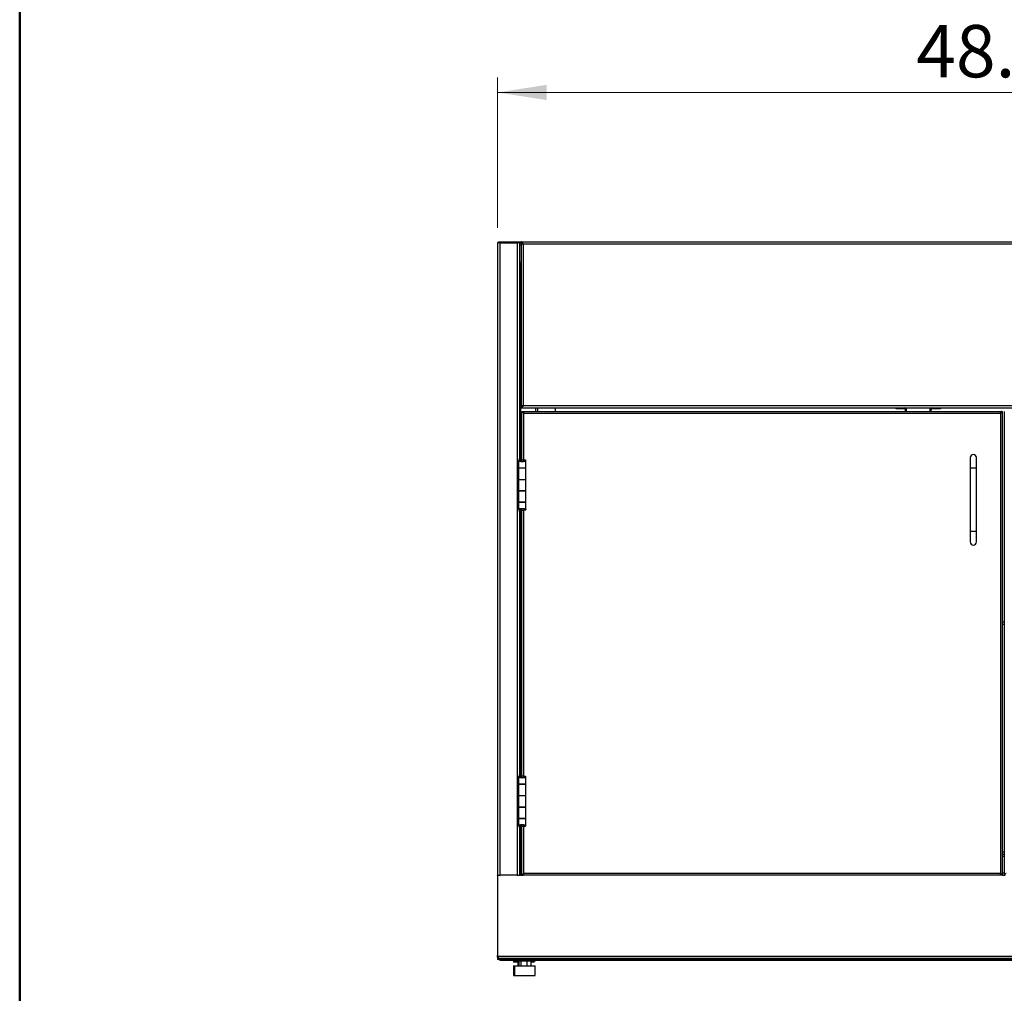
# Model space of a CAD drawing. Units: inches. Extents: x 0.5 to 10.5, y 0.5 to 8.
# Drawn here: x 0.5 to 3.1, y 2.7 to 5.2 of the extents above; entities that cross this region are included whole.
import ezdxf

# ---------------------------------------------------------------- set-up
doc = ezdxf.new("R2010")
doc.units = ezdxf.units.IN
doc.header["$MEASUREMENT"] = 0
doc.styles.add('SLDTEXTSTYLE0', font='TXT', dxfattribs={"width": 0.75})
doc.dimstyles.new('SLDDIMSTYLE0', dxfattribs={"dimtxt": 0.137795, "dimasz": 0.13, "dimexe": 0, "dimexo": 0.0625, "dimgap": 0.034449, "dimtad": 1, "dimlfac": 18, "dimrnd": 1e-09, "dimzin": 4, "dimdsep": 46, "dimtxsty": 'SLDTEXTSTYLE0', "dimsah": 1, "dimcen": 0.09, "dimadec": 0, "dimazin": 1, "dimtfac": 1, "dimtofl": 0, "dimtmove": 0, "dimatfit": 3, "dimfxl": 1, "dimfrac": 2, "dimtolj": 1, "dimtzin": 12, "dimarcsym": 0})

# ---------------------------------------------------------------- blocks, each defined once
blk = doc.blocks.new('_D_1')
at = {"color": 7, "linetype": 'Continuous', "lineweight": 0, "transparency": 16777216}
for p, q in [((1.7592, 4.6749), (1.7592, 5.0713)), ((4.4259, 4.6749), (4.4259, 5.0713)), ((1.7592, 5.0319), (4.4259, 5.0319))]:
    blk.add_line(p, q, dxfattribs=at)
at = {"color": 7, "linetype": 'Continuous', "lineweight": 18, "transparency": 16777216}
for points in [[(1.7592, 5.0319), (1.8892, 5.0119), (1.8892, 5.0519)], [(4.4259, 5.0319), (4.2959, 5.0519), (4.2959, 5.0119)]]:
    blk.add_solid(points, dxfattribs=at)
at = {"color": 7, "linetype": 'Continuous', "lineweight": 18, "transparency": 16777216, "insert": (2.8635, 5.2096), "char_height": 0.1378, "attachment_point": 1, "style": 'SLDTEXTSTYLE0'}
blk.add_mtext('48.00', dxfattribs=at)

msp = doc.modelspace()

# ---------------------------------------------------------------- linework, layer by layer
at = {"color": 7, "linetype": 'Continuous', "lineweight": 50}
msp.add_line((0.5, 0.5), (0.5, 8), dxfattribs=at)
at = {"color": 7, "linetype": 'Continuous', "lineweight": 25}
for p, q in [((1.75921, 4.63557), (1.75921, 2.9689)), ((1.76521, 4.63557), (1.75921, 4.63557)), ((1.76232, 4.63557), (1.76232, 4.63824)), ((1.76232, 4.63824), (1.76565, 4.63824)), ((1.76521, 4.63557), (1.76521, 2.9689)), ((1.76521, 4.63557), (1.8111, 4.63557)), ((1.76565, 4.63824), (1.76565, 4.63557)), ((1.76565, 4.63824), (1.81065, 4.63824)), ((1.81065, 4.63557), (1.81065, 4.63824)), ((1.81065, 4.63824), (1.81398, 4.63824)), ((1.8111, 4.63557), (1.8111, 2.9689)), ((1.8171, 4.63557), (1.8111, 4.63557)), ((1.81398, 4.63824), (1.81398, 4.63557)), ((1.81398, 4.63824), (1.82144, 4.63824)), ((1.8171, 4.63557), (1.8171, 4.06663)), ((1.8171, 4.63557), (1.82144, 4.63557)), ((1.8171, 4.63001), (1.82144, 4.63001)), ((1.82144, 4.63824), (1.82144, 4.63557)), ((1.82144, 4.63824), (4.36366, 4.63824)), ((1.82144, 4.63446), (1.82144, 4.20424)), ((1.82144, 4.63446), (1.8241, 4.63446)), ((4.35766, 4.63224), (1.82744, 4.63224)), ((1.82744, 4.63224), (1.82744, 4.20646)), ((1.8171, 4.58557), (1.82144, 4.58557)), ((1.82044, 4.58001), (1.8171, 4.58001)), ((1.82044, 4.58001), (1.82144, 4.58001)), ((1.82044, 4.58001), (1.82044, 4.06663)), ((1.82744, 4.20646), (4.35766, 4.20646)), ((1.8241, 4.20424), (1.82144, 4.20424)), ((1.82144, 4.20046), (1.82144, 4.20313)), ((1.82144, 4.20046), (4.36366, 4.20046)), ((1.82377, 4.06405), (1.82377, 4.19113)), ((1.82377, 4.19113), (1.82574, 4.19113)), ((1.82711, 4.18779), (1.82771, 4.18779)), ((1.82713, 4.19113), (3.08652, 4.19113)), ((1.82713, 4.18915), (1.82713, 4.19113)), ((1.82771, 4.18728), (1.82771, 4.18779)), ((1.82852, 4.18638), (3.08513, 4.18638)), ((1.82852, 4.06388), (1.82852, 4.18638)), ((1.85938, 4.20046), (1.85938, 4.19113)), ((1.86538, 4.19113), (1.86538, 4.20046)), ((1.91199, 4.19113), (1.91199, 4.20046)), ((2.80977, 4.19779), (2.80977, 4.20046)), ((2.8131, 4.19779), (2.80977, 4.19779)), ((2.8131, 4.20046), (2.8131, 4.19779)), ((2.8321, 4.19779), (2.8131, 4.19779)), ((2.8321, 4.19779), (2.8321, 4.20046)), ((2.83488, 4.19501), (2.83755, 4.19501)), ((2.83488, 4.19113), (2.83488, 4.19501)), ((2.83755, 4.19113), (2.83755, 4.19501)), ((2.89888, 4.19501), (2.89888, 4.19113)), ((2.90155, 4.19501), (2.89888, 4.19501)), ((2.90155, 4.19501), (2.90155, 4.19113)), ((2.90432, 4.19779), (2.90432, 4.20046)), ((2.92332, 4.19779), (2.90432, 4.19779)), ((2.92332, 4.19779), (2.92332, 4.20046)), ((2.92666, 4.19779), (2.92332, 4.19779)), ((2.92666, 4.20046), (2.92666, 4.19779)), ((3.08513, 4.18638), (3.08513, 2.97365)), ((3.08652, 4.19113), (3.08652, 4.18915)), ((3.08655, 4.19113), (3.08791, 4.19113)), ((3.08988, 4.19113), (3.08791, 4.19113)), ((3.08988, 4.19113), (3.08988, 2.9689)), ((3.09521, 4.19113), (3.09521, 2.9689)), ((1.81505, 4.06169), (1.81505, 4.04246)), ((1.81691, 4.06621), (1.81519, 4.06216)), ((1.8193, 4.06216), (1.81519, 4.06216)), ((1.81691, 4.06621), (1.81694, 4.06663)), ((1.81691, 4.06621), (1.82101, 4.06621)), ((1.81694, 4.06663), (1.82111, 4.06663)), ((1.82044, 4.05979), (1.81725, 4.05979)), ((1.82101, 4.06621), (1.8193, 4.06216)), ((1.8193, 4.06155), (1.8193, 4.06216)), ((1.82101, 4.06621), (1.82111, 4.06663)), ((1.82101, 4.05943), (1.82101, 4.06621)), ((1.82111, 4.06663), (1.82111, 4.05937)), ((1.82231, 4.05887), (1.82231, 4.06406)), ((1.82324, 4.06406), (1.82231, 4.06406)), ((1.82324, 4.05866), (1.82324, 4.06406)), ((1.82961, 4.06211), (1.83377, 4.06211)), ((1.83377, 4.04246), (1.83377, 4.06211)), ((3.00516, 4.0696), (3.00516, 4.04182)), ((3.02182, 4.04182), (3.02182, 4.0696)), ((1.81505, 4.04246), (1.83377, 4.04246)), ((1.81505, 4.04201), (1.81505, 4.01229)), ((1.83377, 4.04201), (1.81505, 4.04201)), ((1.81694, 4.04201), (1.81694, 4.04246)), ((1.82111, 4.04246), (1.82111, 4.04201)), ((1.82111, 4.04201), (1.82111, 4.04246)), ((1.82377, 4.04201), (1.82377, 4.04246)), ((1.82574, 4.04201), (1.82574, 4.04246)), ((1.82771, 4.04201), (1.82771, 4.04246)), ((1.83188, 4.04246), (1.83188, 4.04201)), ((1.83335, 4.04246), (1.83335, 4.04201)), ((1.83377, 4.01229), (1.83377, 4.04201)), ((3.00516, 4.04182), (3.00516, 3.87515)), ((3.02182, 4.04182), (3.00516, 4.04182)), ((3.02182, 3.87515), (3.02182, 4.04182)), ((1.81505, 4.01229), (1.81505, 3.98207)), ((1.81505, 4.01229), (1.83377, 4.01229)), ((1.83377, 3.98207), (1.83377, 4.01229)), ((1.81505, 3.98207), (1.83377, 3.98207)), ((1.81505, 3.98168), (1.81505, 3.95196)), ((1.83377, 3.98168), (1.81505, 3.98168)), ((1.81694, 3.98168), (1.81694, 3.98207)), ((1.82111, 3.98207), (1.82111, 3.98168)), ((1.82111, 3.98168), (1.82111, 3.98207)), ((1.82377, 3.98168), (1.82377, 3.98207)), ((1.82574, 3.98168), (1.82574, 3.98207)), ((1.82771, 3.98168), (1.82771, 3.98207)), ((1.83188, 3.98207), (1.83188, 3.98168)), ((1.83335, 3.98207), (1.83335, 3.98168)), ((1.83377, 3.95196), (1.83377, 3.98168)), ((1.81505, 3.95196), (1.83377, 3.95196)), ((1.81505, 3.9519), (1.81505, 3.93267)), ((1.83377, 3.9519), (1.81505, 3.9519)), ((1.81694, 3.9519), (1.81694, 3.95196)), ((1.82111, 3.95196), (1.82111, 3.9519)), ((1.82111, 3.9519), (1.82111, 3.95196)), ((1.82377, 3.9519), (1.82377, 3.95196)), ((1.82574, 3.9519), (1.82574, 3.95196)), ((1.82771, 3.9519), (1.82771, 3.95196)), ((1.83188, 3.9519), (1.83188, 3.95196)), ((1.83335, 3.95196), (1.83335, 3.9519)), ((1.83377, 3.93225), (1.83377, 3.9519)), ((1.81519, 3.9322), (1.8193, 3.9322)), ((1.81519, 3.9322), (1.81691, 3.92816)), ((1.81691, 3.92816), (1.82101, 3.92816)), ((1.81694, 3.92774), (1.81691, 3.92816)), ((1.81694, 3.92774), (1.82111, 3.92774)), ((1.8171, 3.92774), (1.8171, 3.23329)), ((1.82052, 3.93464), (1.8174, 3.93464)), ((1.8193, 3.9322), (1.8193, 3.93294)), ((1.8193, 3.9322), (1.82101, 3.92816)), ((1.82044, 3.92774), (1.82044, 3.23329)), ((1.82101, 3.92816), (1.82101, 3.93488)), ((1.82111, 3.92774), (1.82101, 3.92816)), ((1.82111, 3.93493), (1.82111, 3.92774)), ((1.82231, 3.93031), (1.82231, 3.93547)), ((1.82324, 3.93031), (1.82231, 3.93031)), ((1.82324, 3.93031), (1.82324, 3.93567)), ((1.82377, 3.23072), (1.82377, 3.9303)), ((1.82441, 3.93586), (1.82441, 3.93586)), ((1.82852, 3.23055), (1.82852, 3.9305)), ((1.82961, 3.93225), (1.83377, 3.93225)), ((3.00516, 3.87515), (3.00516, 3.84738)), ((3.02182, 3.87515), (3.00516, 3.87515)), ((3.02182, 3.84738), (3.02182, 3.87515)), ((3.09521, 3.63568), (3.08988, 3.63568)), ((3.09521, 3.62968), (3.08988, 3.62968)), ((1.81505, 3.22836), (1.81505, 3.20913)), ((1.81691, 3.23287), (1.81519, 3.22883)), ((1.8193, 3.22883), (1.81519, 3.22883)), ((1.81691, 3.23287), (1.81694, 3.23329)), ((1.81691, 3.23287), (1.82101, 3.23287)), ((1.81694, 3.23329), (1.82111, 3.23329)), ((1.82044, 3.22645), (1.81725, 3.22645)), ((1.82101, 3.23287), (1.8193, 3.22883)), ((1.8193, 3.22822), (1.8193, 3.22883)), ((1.82101, 3.23287), (1.82111, 3.23329)), ((1.82101, 3.22609), (1.82101, 3.23287)), ((1.82111, 3.23329), (1.82111, 3.22603)), ((1.82231, 3.22554), (1.82231, 3.23072)), ((1.82324, 3.23072), (1.82231, 3.23072)), ((1.82324, 3.22532), (1.82324, 3.23072)), ((1.82961, 3.22877), (1.83377, 3.22877)), ((1.83377, 3.20913), (1.83377, 3.22877)), ((1.81505, 3.20913), (1.83377, 3.20913)), ((1.81505, 3.20868), (1.81505, 3.17896)), ((1.83377, 3.20868), (1.81505, 3.20868)), ((1.81694, 3.20868), (1.81694, 3.20913)), ((1.82111, 3.20913), (1.82111, 3.20868)), ((1.82111, 3.20868), (1.82111, 3.20913)), ((1.82377, 3.20868), (1.82377, 3.20913)), ((1.82574, 3.20868), (1.82574, 3.20913)), ((1.82771, 3.20868), (1.82771, 3.20913)), ((1.83188, 3.20913), (1.83188, 3.20868)), ((1.83335, 3.20913), (1.83335, 3.20868)), ((1.83377, 3.17896), (1.83377, 3.20868)), ((1.81505, 3.17896), (1.81505, 3.14874)), ((1.81505, 3.17896), (1.83377, 3.17896)), ((1.83377, 3.14874), (1.83377, 3.17896)), ((1.81505, 3.14874), (1.83377, 3.14874)), ((1.81505, 3.14835), (1.81505, 3.11863)), ((1.83377, 3.14835), (1.81505, 3.14835)), ((1.81694, 3.14835), (1.81694, 3.14874)), ((1.82111, 3.14874), (1.82111, 3.14835)), ((1.82111, 3.14835), (1.82111, 3.14874)), ((1.82377, 3.14835), (1.82377, 3.14874)), ((1.82574, 3.14835), (1.82574, 3.14874)), ((1.82771, 3.14835), (1.82771, 3.14874)), ((1.83188, 3.14874), (1.83188, 3.14835)), ((1.83335, 3.14874), (1.83335, 3.14835)), ((1.83377, 3.11863), (1.83377, 3.14835)), ((1.81505, 3.11863), (1.83377, 3.11863)), ((1.81505, 3.11857), (1.81505, 3.09934)), ((1.83377, 3.11857), (1.81505, 3.11857)), ((1.81694, 3.11857), (1.81694, 3.11863)), ((1.82111, 3.11863), (1.82111, 3.11857)), ((1.82111, 3.11857), (1.82111, 3.11863)), ((1.82377, 3.11857), (1.82377, 3.11863)), ((1.82574, 3.11857), (1.82574, 3.11863)), ((1.82771, 3.11857), (1.82771, 3.11863)), ((1.83188, 3.11857), (1.83188, 3.11863)), ((1.83335, 3.11863), (1.83335, 3.11857)), ((1.83377, 3.09892), (1.83377, 3.11857)), ((1.81519, 3.09887), (1.8193, 3.09887)), ((1.81519, 3.09887), (1.81691, 3.09482)), ((1.81691, 3.09482), (1.82101, 3.09482)), ((1.81694, 3.0944), (1.81691, 3.09482)), ((1.81694, 3.0944), (1.82111, 3.0944)), ((1.8171, 3.0944), (1.8171, 2.9689)), ((1.82052, 3.10131), (1.8174, 3.10131)), ((1.8193, 3.09887), (1.8193, 3.09961)), ((1.8193, 3.09887), (1.82101, 3.09482)), ((1.82044, 3.0944), (1.82044, 2.9689)), ((1.82101, 3.09482), (1.82101, 3.10155)), ((1.82111, 3.0944), (1.82101, 3.09482)), ((1.82111, 3.1016), (1.82111, 3.0944)), ((1.82231, 3.09697), (1.82231, 3.10213)), ((1.82324, 3.09697), (1.82231, 3.09697)), ((1.82324, 3.09697), (1.82324, 3.10234)), ((1.82377, 2.9689), (1.82377, 3.09697)), ((1.82441, 3.10253), (1.82441, 3.10253)), ((1.82852, 2.97365), (1.82852, 3.09716)), ((1.82961, 3.09892), (1.83377, 3.09892)), ((3.08988, 3.03057), (3.09521, 3.03057)), ((3.08988, 3.02457), (3.09521, 3.02457)), ((3.09521, 3.01857), (3.08988, 3.01857)), ((1.75921, 2.9689), (1.76521, 2.9689)), ((1.75921, 2.96863), (1.75921, 2.9689)), ((1.76521, 2.96863), (1.75921, 2.96863)), ((1.75921, 2.96846), (1.75921, 2.96863)), ((1.76616, 2.96846), (1.75921, 2.96846)), ((1.75921, 2.96846), (1.75921, 2.75701)), ((1.76188, 2.96863), (1.76188, 2.9689)), ((1.8111, 2.9689), (1.76521, 2.9689)), ((1.76521, 2.9689), (1.76521, 2.96863)), ((1.76521, 2.96863), (1.76616, 2.96863)), ((1.76521, 2.96863), (1.76521, 2.96846)), ((1.76616, 2.9689), (1.76616, 2.96846)), ((1.8111, 2.9689), (1.8171, 2.9689)), ((1.82044, 2.9689), (1.8171, 2.9689)), ((1.82044, 2.9689), (1.82339, 2.9689)), ((1.82377, 2.9689), (1.82574, 2.9689)), ((1.82612, 2.9689), (1.82713, 2.9689)), ((1.82711, 2.97224), (1.82771, 2.97224)), ((1.82713, 2.97088), (1.82713, 2.9689)), ((3.08652, 2.9689), (1.82713, 2.9689)), ((1.82771, 2.97224), (1.82771, 2.97275)), ((3.08513, 2.97365), (1.82852, 2.97365)), ((3.08652, 2.9689), (3.08652, 2.97088)), ((3.08791, 2.9689), (3.08655, 2.9689)), ((3.08988, 2.9689), (3.08791, 2.9689)), ((3.08988, 2.97501), (3.09521, 2.97501)), ((3.09025, 2.96901), (3.09485, 2.96901)), ((3.09521, 2.9689), (3.09719, 2.9689)), ((1.75921, 2.75268), (1.75921, 2.75701)), ((1.75921, 2.75268), (1.76199, 2.75268)), ((1.75921, 2.75268), (1.75921, 2.74668)), ((1.76088, 2.75535), (1.76199, 2.75535)), ((1.76199, 2.75535), (4.4231, 2.75535)), ((1.76199, 2.74935), (1.76199, 2.75535)), ((1.76188, 2.74668), (1.75921, 2.74668)), ((1.76188, 2.74769), (1.76188, 2.74668)), ((1.76521, 2.74668), (1.76188, 2.74668)), ((4.4231, 2.74935), (1.76199, 2.74935)), ((1.76521, 2.74935), (1.76521, 2.74668)), ((1.76521, 2.74668), (1.88421, 2.74668)), ((1.7662, 2.74401), (1.7662, 2.74668)), ((1.80399, 2.74401), (1.7662, 2.74401)), ((1.80121, 2.74401), (1.80121, 2.74013)), ((1.81562, 2.74013), (1.80121, 2.74013)), ((1.80123, 2.73001), (1.80123, 2.70501)), ((1.80123, 2.73001), (1.80401, 2.73001)), ((1.80399, 2.74668), (1.80399, 2.74279)), ((1.85888, 2.74279), (1.80399, 2.74279)), ((1.80401, 2.73001), (1.80401, 2.70501)), ((1.80401, 2.73001), (1.80574, 2.73001)), ((1.80574, 2.73001), (1.85887, 2.73001)), ((1.81265, 2.74013), (1.81265, 2.73001)), ((1.81562, 2.74279), (1.81562, 2.73001)), ((1.82124, 2.74279), (1.82124, 2.73001)), ((1.83705, 2.74279), (1.83705, 2.73001)), ((1.84725, 2.74279), (1.84725, 2.73001)), ((1.8561, 2.74013), (1.84725, 2.74013)), ((1.8561, 2.74013), (1.8561, 2.74279)), ((1.85887, 2.70501), (1.85887, 2.73001)), ((1.85888, 2.74279), (1.85888, 2.74668)), ((4.32621, 2.74401), (1.85888, 2.74401)), ((1.88421, 2.74668), (1.88421, 2.74935)), ((4.30088, 2.74668), (1.88421, 2.74668)), ((1.80123, 2.70501), (1.80401, 2.70501)), ((1.80401, 2.70501), (1.80574, 2.70501)), ((1.80574, 2.70501), (1.85887, 2.70501))]:
    msp.add_line(p, q, dxfattribs=at)
at = {"color": 7, "linetype": 'Continuous', "lineweight": 25, "flags": 128}
msp.add_lwpolyline([(1.76199, 2.75183), (1.76194, 2.75203), (1.76188, 2.75268)], dxfattribs=at)
at = {"color": 7, "linetype": 'Continuous', "lineweight": 25}
for centre, radius, start, end in [((2.8321, 4.19501), 0.00544, 0, 90), ((2.8321, 4.19501), 0.00278, 0, 90), ((2.90432, 4.19501), 0.00544, 90, 180), ((2.90432, 4.19501), 0.00278, 90, 180), ((3.01349, 4.0696), 0.00833, 0, 180), ((3.01349, 3.84738), 0.00833, 180, 0), ((1.76088, 2.75701), 0.00167, 180, 270), ((1.76521, 2.75268), 0.006, 180, 270)]:
    msp.add_arc(centre, radius, start, end, dxfattribs=at)
for points, knots in [([(1.82744, 4.63224), (1.82695, 4.63301), (1.82595, 4.63458), (1.82444, 4.63658), (1.82293, 4.63797), (1.82193, 4.63815), (1.82144, 4.63824)], [0, 0, 0, 0, 0.24503345, 0.49989734, 0.75478714, 1, 1, 1, 1]), ([(1.82744, 4.63224), (1.82678, 4.6328), (1.82547, 4.63394), (1.82347, 4.63529), (1.82213, 4.63547), (1.82144, 4.63557)], [0, 0, 0, 0, 0.3270515, 0.6551273, 1, 1, 1, 1]), ([(1.82144, 4.20313), (1.82209, 4.20321), (1.8234, 4.20339), (1.8254, 4.20469), (1.82675, 4.20586), (1.82744, 4.20646)], [0, 0, 0, 0, 0.3270437, 0.6551195, 1, 1, 1, 1]), ([(1.82144, 4.20046), (1.82193, 4.20055), (1.82294, 4.20073), (1.82445, 4.20213), (1.82596, 4.20413), (1.82695, 4.2057), (1.82744, 4.20646)], [0, 0, 0, 0, 0.2475522, 0.5024226, 0.7573126, 1, 1, 1, 1]), ([(1.82713, 4.19113), (1.82723, 4.19107), (1.82743, 4.19096), (1.82774, 4.19012), (1.82804, 4.18887), (1.8283, 4.18754), (1.82846, 4.18669), (1.82852, 4.18638)], [0, 0, 0, 0, 0.2183862, 0.4367881, 0.65519, 0.8735918, 1, 1, 1, 1]), ([(1.82713, 4.18915), (1.82723, 4.18912), (1.82744, 4.18905), (1.82775, 4.18854), (1.82806, 4.18777), (1.82832, 4.187), (1.82847, 4.18652), (1.82852, 4.18638)], [0, 0, 0, 0, 0.2211538, 0.4465218, 0.6718928, 0.8972635, 1, 1, 1, 1]), ([(3.08513, 4.18638), (3.08523, 4.18692), (3.08543, 4.18801), (3.08574, 4.18945), (3.08604, 4.19052), (3.0863, 4.19106), (3.08646, 4.19111), (3.08652, 4.19113)], [0, 0, 0, 0, 0.218386, 0.43678788, 0.65518979, 0.87359159, 1, 1, 1, 1]), ([(3.08513, 4.18638), (3.08523, 4.1867), (3.08544, 4.18735), (3.08575, 4.18821), (3.08607, 4.18885), (3.08632, 4.18912), (3.08647, 4.18915), (3.08652, 4.18915)], [0, 0, 0, 0, 0.2234354, 0.4488106, 0.6741873, 0.8995637, 1, 1, 1, 1]), ([(1.81725, 4.05979), (1.81664, 4.0601), (1.8154, 4.06074), (1.81493, 4.06154), (1.81513, 4.06201), (1.81519, 4.06216)], [0, 0, 0, 0, 0.4012899, 0.8026485, 1, 1, 1, 1]), ([(1.83377, 4.06211), (1.83366, 4.06169), (1.83342, 4.06086), (1.8316, 4.05977), (1.82898, 4.05888), (1.82588, 4.05849), (1.82278, 4.05853), (1.81995, 4.0589), (1.81818, 4.05939), (1.8174, 4.05972), (1.81725, 4.05979)], [0, 0, 0, 0, 0.1525211, 0.304394, 0.4516015, 0.5901585, 0.7159621, 0.8421024, 0.9714272, 1, 1, 1, 1]), ([(1.82044, 4.05979), (1.82008, 4.06012), (1.81935, 4.0608), (1.81915, 4.06159), (1.81927, 4.06205), (1.8193, 4.06216)], [0, 0, 0, 0, 0.4218905, 0.8571325, 1, 1, 1, 1]), ([(1.8238, 4.05858), (1.82341, 4.05862), (1.82252, 4.05872), (1.82135, 4.05916), (1.82073, 4.05958), (1.82044, 4.05979)], [0, 0, 0, 0, 0.2894106, 0.6577898, 1, 1, 1, 1]), ([(1.82231, 4.06406), (1.82335, 4.06406), (1.82543, 4.06407), (1.8285, 4.06393), (1.83108, 4.06357), (1.83293, 4.06299), (1.8337, 4.06249), (1.83376, 4.06219), (1.83377, 4.06211)], [0, 0, 0, 0, 0.1846649, 0.36924374, 0.55316339, 0.73640481, 0.92687924, 1, 1, 1, 1]), ([(1.82324, 4.06406), (1.82381, 4.06406), (1.82495, 4.06407), (1.82662, 4.06393), (1.82802, 4.0636), (1.82905, 4.06305), (1.82955, 4.06255), (1.82959, 4.06222), (1.82961, 4.06211)], [0, 0, 0, 0, 0.1778437, 0.3557448, 0.5320448, 0.7065235, 0.901796, 1, 1, 1, 1]), ([(1.82961, 4.06211), (1.82955, 4.06171), (1.82942, 4.06084), (1.8284, 4.05975), (1.827, 4.05894), (1.82576, 4.05857), (1.825, 4.05857), (1.82474, 4.05857)], [0, 0, 0, 0, 0.2472228, 0.5334532, 0.7410811, 0.9105032, 1, 1, 1, 1]), ([(1.81519, 3.93267), (1.81517, 3.93283), (1.81509, 3.93331), (1.81599, 3.93397), (1.81703, 3.93446), (1.8174, 3.93464)], [0, 0, 0, 0, 0.243886, 0.728592, 1, 1, 1, 1]), ([(1.8174, 3.93464), (1.81818, 3.93489), (1.81972, 3.93539), (1.82231, 3.93576), (1.8239, 3.93583), (1.82441, 3.93586)], [0, 0, 0, 0, 0.40474928, 0.80694751, 1, 1, 1, 1]), ([(1.81931, 3.93267), (1.81929, 3.93285), (1.81925, 3.93337), (1.81979, 3.93403), (1.82036, 3.93451), (1.82052, 3.93464)], [0, 0, 0, 0, 0.26902927, 0.79462914, 1, 1, 1, 1]), ([(1.82052, 3.93464), (1.82102, 3.93493), (1.82195, 3.93546), (1.82344, 3.93579), (1.82424, 3.93585), (1.82441, 3.93586)], [0, 0, 0, 0, 0.4750588, 0.8849522, 1, 1, 1, 1]), ([(1.83377, 3.93225), (1.83366, 3.93203), (1.83345, 3.93159), (1.83177, 3.93097), (1.82932, 3.9305), (1.82632, 3.93031), (1.82389, 3.93028), (1.82259, 3.9303), (1.82231, 3.93031)], [0, 0, 0, 0, 0.193669, 0.3872006, 0.579146, 0.764662, 0.9482424, 1, 1, 1, 1]), ([(1.82961, 3.93225), (1.82953, 3.932), (1.82938, 3.93152), (1.82828, 3.93086), (1.82679, 3.93044), (1.82502, 3.93028), (1.82385, 3.9303), (1.82324, 3.93031)], [0, 0, 0, 0, 0.2270282, 0.4334284, 0.6334454, 0.8113172, 1, 1, 1, 1]), ([(1.82441, 3.93586), (1.82543, 3.9358), (1.82746, 3.9357), (1.83017, 3.93517), (1.83226, 3.93431), (1.83355, 3.93329), (1.8337, 3.93258), (1.83377, 3.93225)], [0, 0, 0, 0, 0.20024, 0.4006439, 0.6041074, 0.816688, 1, 1, 1, 1]), ([(1.82441, 3.93586), (1.82494, 3.93581), (1.82601, 3.93571), (1.82742, 3.93525), (1.82865, 3.93445), (1.82946, 3.93338), (1.82956, 3.9326), (1.82961, 3.93225)], [0, 0, 0, 0, 0.17659887, 0.35298548, 0.53679914, 0.79379862, 1, 1, 1, 1]), ([(1.81725, 3.22645), (1.81664, 3.22677), (1.8154, 3.22741), (1.81493, 3.2282), (1.81513, 3.22867), (1.81519, 3.22883)], [0, 0, 0, 0, 0.4012899, 0.8026485, 1, 1, 1, 1]), ([(1.83377, 3.22877), (1.83366, 3.22836), (1.83342, 3.22752), (1.8316, 3.22643), (1.82898, 3.22554), (1.82588, 3.22516), (1.82278, 3.2252), (1.81995, 3.22557), (1.81818, 3.22605), (1.8174, 3.22639), (1.81725, 3.22645)], [0, 0, 0, 0, 0.1525211, 0.304394, 0.4516015, 0.5901585, 0.7159621, 0.8421024, 0.9714272, 1, 1, 1, 1]), ([(1.82044, 3.22645), (1.82008, 3.22679), (1.81935, 3.22747), (1.81915, 3.22826), (1.81927, 3.22872), (1.8193, 3.22883)], [0, 0, 0, 0, 0.4218905, 0.8571325, 1, 1, 1, 1]), ([(1.82377, 3.22525), (1.82339, 3.22529), (1.82251, 3.22539), (1.82135, 3.22582), (1.82073, 3.22625), (1.82044, 3.22645)], [0, 0, 0, 0, 0.2834653, 0.6549266, 1, 1, 1, 1]), ([(1.82231, 3.23072), (1.82335, 3.23073), (1.82543, 3.23074), (1.8285, 3.23059), (1.83108, 3.23024), (1.83293, 3.22965), (1.8337, 3.22916), (1.83376, 3.22886), (1.83377, 3.22877)], [0, 0, 0, 0, 0.1846649, 0.36924374, 0.55316339, 0.73640481, 0.92687924, 1, 1, 1, 1]), ([(1.82324, 3.23072), (1.82381, 3.23073), (1.82495, 3.23074), (1.82662, 3.2306), (1.82802, 3.23027), (1.82905, 3.22972), (1.82955, 3.22921), (1.82959, 3.22888), (1.82961, 3.22877)], [0, 0, 0, 0, 0.1778437, 0.3557448, 0.5320448, 0.7065235, 0.901796, 1, 1, 1, 1]), ([(1.82961, 3.22877), (1.82955, 3.22837), (1.82942, 3.22751), (1.8284, 3.22642), (1.827, 3.22561), (1.82576, 3.22524), (1.825, 3.22523), (1.82474, 3.22523)], [0, 0, 0, 0, 0.2472228, 0.5334532, 0.7410811, 0.9105032, 1, 1, 1, 1]), ([(1.81519, 3.09934), (1.81517, 3.0995), (1.81509, 3.09998), (1.81599, 3.10064), (1.81703, 3.10113), (1.8174, 3.10131)], [0, 0, 0, 0, 0.243886, 0.728592, 1, 1, 1, 1]), ([(1.8174, 3.10131), (1.81818, 3.10156), (1.81972, 3.10206), (1.82231, 3.10243), (1.8239, 3.1025), (1.82441, 3.10253)], [0, 0, 0, 0, 0.40474928, 0.80694751, 1, 1, 1, 1]), ([(1.81931, 3.09934), (1.81929, 3.09952), (1.81925, 3.10004), (1.81979, 3.1007), (1.82036, 3.10117), (1.82052, 3.10131)], [0, 0, 0, 0, 0.2690293, 0.7946291, 1, 1, 1, 1]), ([(1.82052, 3.10131), (1.82102, 3.10159), (1.82195, 3.10213), (1.82344, 3.10245), (1.82424, 3.10251), (1.82441, 3.10253)], [0, 0, 0, 0, 0.4750588, 0.8849522, 1, 1, 1, 1]), ([(1.83377, 3.09892), (1.83366, 3.0987), (1.83345, 3.09826), (1.83177, 3.09764), (1.82932, 3.09717), (1.82632, 3.09698), (1.82389, 3.09695), (1.82259, 3.09697), (1.82231, 3.09697)], [0, 0, 0, 0, 0.193669, 0.3872006, 0.579146, 0.764662, 0.9482424, 1, 1, 1, 1]), ([(1.82961, 3.09892), (1.82953, 3.09867), (1.82938, 3.09818), (1.82828, 3.09753), (1.82679, 3.09711), (1.82502, 3.09695), (1.82385, 3.09697), (1.82324, 3.09697)], [0, 0, 0, 0, 0.2270282, 0.4334284, 0.6334454, 0.8113172, 1, 1, 1, 1]), ([(1.82441, 3.10253), (1.82543, 3.10247), (1.82746, 3.10236), (1.83017, 3.10184), (1.83226, 3.10098), (1.83355, 3.09995), (1.8337, 3.09925), (1.83377, 3.09892)], [0, 0, 0, 0, 0.20024, 0.4006439, 0.6041074, 0.816688, 1, 1, 1, 1]), ([(1.82441, 3.10253), (1.82494, 3.10248), (1.82601, 3.10238), (1.82742, 3.10191), (1.82865, 3.10111), (1.82946, 3.10005), (1.82956, 3.09927), (1.82961, 3.09892)], [0, 0, 0, 0, 0.17659887, 0.35298548, 0.53679914, 0.79379862, 1, 1, 1, 1]), ([(1.82852, 2.97365), (1.82842, 2.97311), (1.82822, 2.97202), (1.82791, 2.97058), (1.82761, 2.96951), (1.82735, 2.96897), (1.82719, 2.96892), (1.82713, 2.9689)], [0, 0, 0, 0, 0.218386, 0.43678788, 0.65518979, 0.87359159, 1, 1, 1, 1]), ([(1.82852, 2.97365), (1.82842, 2.97333), (1.82821, 2.97268), (1.8279, 2.97181), (1.82758, 2.97118), (1.82733, 2.9709), (1.82718, 2.97088), (1.82713, 2.97088)], [0, 0, 0, 0, 0.2234354, 0.4488106, 0.6741873, 0.8995637, 1, 1, 1, 1]), ([(3.08513, 2.97365), (3.0857, 2.97329), (3.0869, 2.97253), (3.08848, 2.97136), (3.08965, 2.97014), (3.0898, 2.96932), (3.08988, 2.9689)], [0, 0, 0, 0, 0.2285227, 0.4833536, 0.7382523, 1, 1, 1, 1]), ([(3.08513, 2.97365), (3.08559, 2.97315), (3.08652, 2.97214), (3.08756, 2.97063), (3.08789, 2.96955), (3.08791, 2.96897), (3.08791, 2.9689)], [0, 0, 0, 0, 0.3173548, 0.6359662, 0.954582, 1, 1, 1, 1]), ([(3.09996, 2.97365), (3.0994, 2.97329), (3.09819, 2.97253), (3.09661, 2.97136), (3.09545, 2.97014), (3.09529, 2.96932), (3.09521, 2.9689)], [0, 0, 0, 0, 0.2285227, 0.4833536, 0.7382523, 1, 1, 1, 1])]:
    msp.add_open_spline(points, degree=3, knots=knots, dxfattribs=at)
for points in [[(1.82144, 4.63446), (1.82153, 4.63427), (1.82171, 4.6339), (1.82309, 4.63335), (1.82508, 4.63279), (1.82665, 4.63242), (1.82744, 4.63224)], [(1.8241, 4.63446), (1.82415, 4.63427), (1.82425, 4.6339), (1.82502, 4.63335), (1.82613, 4.63279), (1.827, 4.63242), (1.82744, 4.63224)], [(1.82744, 4.20646), (1.82665, 4.20627), (1.82508, 4.2059), (1.82309, 4.20535), (1.82171, 4.20479), (1.82153, 4.20442), (1.82144, 4.20424)], [(1.82744, 4.20646), (1.827, 4.20627), (1.82613, 4.2059), (1.82502, 4.20535), (1.82425, 4.20479), (1.82415, 4.20442), (1.8241, 4.20424)], [(1.82852, 4.18638), (1.8279, 4.18677), (1.82665, 4.18756), (1.82508, 4.18875), (1.82398, 4.18994), (1.82384, 4.19073), (1.82377, 4.19113)], [(1.82852, 4.18638), (1.82815, 4.18677), (1.82743, 4.18756), (1.82651, 4.18875), (1.82587, 4.18994), (1.82578, 4.19073), (1.82574, 4.19113)], [(3.08988, 4.19113), (3.08981, 4.19073), (3.08967, 4.18994), (3.08857, 4.18875), (3.087, 4.18756), (3.08575, 4.18677), (3.08513, 4.18638)], [(3.08791, 4.19113), (3.08787, 4.19073), (3.08778, 4.18994), (3.08714, 4.18875), (3.08622, 4.18756), (3.08549, 4.18677), (3.08513, 4.18638)], [(1.82377, 2.9689), (1.82384, 2.9693), (1.82398, 2.97009), (1.82508, 2.97128), (1.82665, 2.97247), (1.8279, 2.97326), (1.82852, 2.97365)], [(1.82574, 2.9689), (1.82578, 2.9693), (1.82587, 2.97009), (1.82651, 2.97128), (1.82743, 2.97247), (1.82815, 2.97326), (1.82852, 2.97365)], [(3.08652, 2.9689), (3.0864, 2.96897), (3.08617, 2.96912), (3.08582, 2.97022), (3.08548, 2.97179), (3.08525, 2.97303), (3.08513, 2.97365)], [(3.08652, 2.97088), (3.0864, 2.97092), (3.08617, 2.971), (3.08582, 2.97164), (3.08548, 2.97256), (3.08525, 2.97329), (3.08513, 2.97365)]]:
    msp.add_open_spline(points, degree=3, dxfattribs=at)

# ---------------------------------------------------------------- dimensions: what is measured, and where the dimension line sits
at = {"color": 7, "linetype": 'Continuous', "lineweight": 18}
dim = msp.add_linear_dim(base=(4.42588, 5.03194), p1=(1.75921, 4.63557), p2=(4.42588, 4.63557), dimstyle='SLDDIMSTYLE0', dxfattribs=at)
dim.commit()
dim.dimension.update_dxf_attribs({"geometry": '_D_1', "text_midpoint": (3.09255, 5.03194), "dimtype": 160})

doc.saveas('drawing.dxf')
